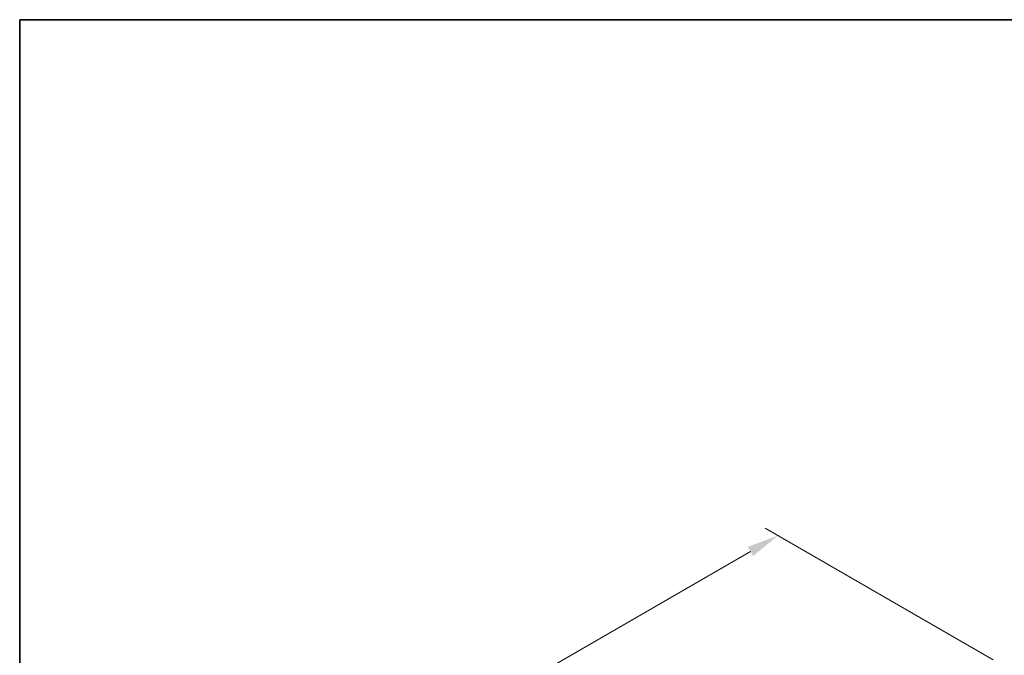
# Model space of a CAD drawing. Units: millimetres. Extents: x 0 to 8642, y 0 to 1405.
# Drawn here: x 0 to 386, y 1156 to 1405 of the extents above; entities that cross this region are included whole.
import ezdxf

# ---------------------------------------------------------------- set-up
doc = ezdxf.new("R2010")
doc.units = ezdxf.units.MM
doc.header["$LTSCALE"] = 5
doc.layers.get('Defpoints').update_dxf_attribs({"lineweight": 25})
doc.layers.add('Border (ISO)', color=7, linetype='Continuous', lineweight=35)
doc.layers.add('Dimension (ISO)', color=7, linetype='Continuous', lineweight=18)
doc.styles.add('Note Text (TK)', font='MS PGothic.ttf')
doc.dimstyles.new('Default - Method 1b (TK)', dxfattribs={"dimscale": 5, "dimtxt": 2.5, "dimasz": 2.5, "dimexe": 1, "dimexo": 1.5, "dimgap": 1, "dimtad": 1, "dimtoh": 1, "dimrnd": 1e-08, "dimdsep": 46, "dimtxsty": 'Note Text (TK)', "dimcen": 0.09, "dimdle": 5, "dimclrd": 100, "dimclre": 100, "dimclrt": 7, "dimadec": 1, "dimazin": 1, "dimtfac": 1, "dimtmove": 0, "dimatfit": 3, "dimfxl": 0, "dimtolj": 1, "dimlwd": -1, "dimlwe": -1, "dimarcsym": 0})

# ---------------------------------------------------------------- blocks, each defined once
blk = doc.blocks.new('図面枠 tk図枠')
at = {"layer": 'Border (ISO)'}
for q in [(405.5, 289), (14.5, 8)]:
    blk.add_line((14.5, 289), q, dxfattribs=at)
blk = doc.blocks.new('*D13')
at = {"layer": 'Defpoints', "color": 0, "transparency": 16777216}
for p in [(297.44, 1202.69), (389.36, 1149.62), (137.42, 1025.63)]:
    blk.add_point(p, dxfattribs=at)
at = {"layer": 'Dimension (ISO)', "color": 100, "transparency": 16777216}
for p, q in [((381.86, 1153.95), (292.44, 1205.58)), ((74.92, 1074.22), (286.61, 1196.44)), ((129.92, 1029.96), (59.09, 1070.86))]:
    blk.add_line(p, q, dxfattribs=at)
for points in [[(285.57, 1198.25), (287.65, 1194.64), (297.44, 1202.69)], [(73.88, 1076.02), (75.96, 1072.42), (64.09, 1067.97)]]:
    blk.add_solid(points, dxfattribs=at)
at = {"layer": 'Dimension (ISO)', "color": 7, "transparency": 16777216, "insert": (168.04, 1139.64), "char_height": 12.5, "attachment_point": 4, "rotation": 30, "style": 'Note Text (TK)'}
blk.add_mtext('\\A1;{\\Q-30.000;\\W0.816;\\H0.816x;330}', dxfattribs=at)

msp = doc.modelspace()

# ---------------------------------------------------------------- block references
at = {"xscale": 5, "yscale": 5, "zscale": 5}
msp.add_blockref('図面枠 tk図枠', (-72.5, -40), dxfattribs=at)

# ---------------------------------------------------------------- dimensions: what is measured, and where the dimension line sits
at = {"layer": 'Dimension (ISO)', "color": 100, "true_color": 0x00ff3f}
dim = msp.add_linear_dim(base=(297.4384, 1202.6915), p1=(137.4201, 1025.6342), p2=(389.3623, 1149.6192), angle=210, text='{\\Q-30.000;\\W0.816;\\H0.816x;<>}', dimstyle='Default - Method 1b (TK)', override={"dimgap": 1, "dimtoh": 0, "dimdec": 2, "dimlfac": 1.177811, "dimtol": 0, "dimlim": 0, "dimtp": 0, "dimtm": 0, "dimtdec": 2, "dimtofl": 0, "dimatfit": 1}, dxfattribs=at)
dim.commit()
dim.dimension.update_dxf_attribs({"geometry": '*D13', "text_midpoint": (180.7658, 1135.3305), "dimtype": 160})

doc.saveas('drawing.dxf')
